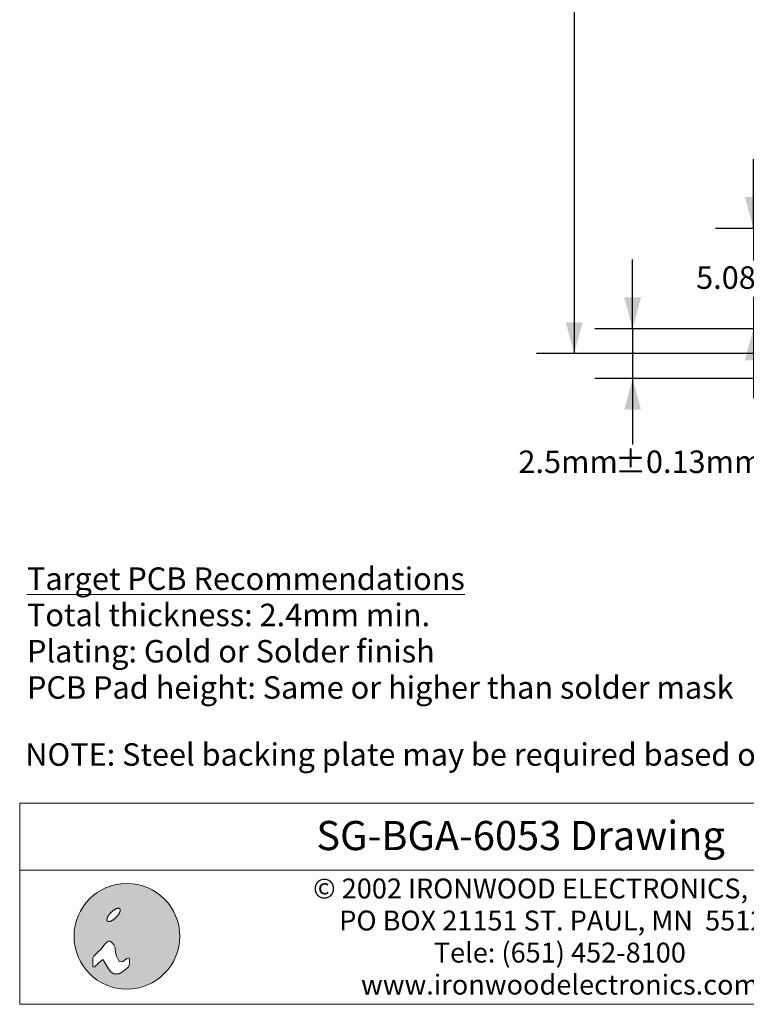
# Model space of a CAD drawing. Units: millimetres. Extents: x -39 to 93, y -154 to -55.
# Drawn here: x -39 to -2, y -154 to -104 of the extents above; entities that cross this region are included whole.
import ezdxf

# ---------------------------------------------------------------- set-up
doc = ezdxf.new("R2010")
doc.units = ezdxf.units.MM
doc.header["$LTSCALE"] = 12.7
doc.header["$PDMODE"] = 1
doc.header["$PDSIZE"] = -2
doc.layers.get('0').update_dxf_attribs({"lineweight": 15})
doc.layers.add('Dimension', color=7, linetype='Continuous', lineweight=5)
doc.layers.add('None', color=7, linetype='Continuous', lineweight=5)
doc.styles.add('Arial', font='Arial')
doc.styles.add('Arial (bold)', font='Arial')
doc.styles.add('Helvetica', font='Helvetica')
doc.dimstyles.new('IE Standard', dxfattribs={"dimtxt": 1.136882, "dimasz": 1.5875, "dimexe": 1.905, "dimexo": 0.9525, "dimgap": 0, "dimtad": 0, "dimtih": 1, "dimtoh": 1, "dimzin": 11, "dimdsep": 46, "dimtxsty": 'Helvetica', "dimblk": 'VW_FILLEDARROW', "dimcen": 0, "dimadec": 0, "dimazin": 0, "dimtfac": 1, "dimtix": 1, "dimtmove": 0, "dimatfit": 0, "dimldrblk": 'VW_FILLEDARROW-1', "dimfxl": 1, "dimfrac": 2, "dimtolj": 1, "dimtzin": 11, "dimarcsym": 0})

# ---------------------------------------------------------------- blocks, each defined once
blk = doc.blocks.new('IE i logo')
at = {"layer": 'None', "linetype": 'Continuous', "lineweight": 0}
h = blk.add_hatch(color=7, dxfattribs=at)
edge = h.paths.add_edge_path()
edge.add_arc((0, 0), 2.671, 0, 360, ccw=False)
at = {"layer": 'None', "color": 7, "linetype": 'Continuous', "lineweight": 5}
blk.add_circle((0, 0), 2.671, dxfattribs=at)
at = {"color": 7, "linetype": 'Continuous', "lineweight": 5}
for points in [[(-0.936, 1.034), (-0.922, 1.056), (-0.906, 1.078), (-0.89, 1.1), (-0.874, 1.122), (-0.856, 1.143), (-0.837, 1.164), (-0.818, 1.186), (-0.797, 1.206), (-0.776, 1.227), (-0.755, 1.246), (-0.734, 1.265), (-0.713, 1.283), (-0.691, 1.3), (-0.669, 1.315), (-0.647, 1.331), (-0.625, 1.345), (-0.603, 1.358), (-0.582, 1.37), (-0.561, 1.38), (-0.541, 1.389), (-0.521, 1.397), (-0.502, 1.403), (-0.483, 1.409), (-0.465, 1.412), (-0.448, 1.415), (-0.432, 1.416), (-0.417, 1.415), (-0.404, 1.413), (-0.391, 1.41), (-0.38, 1.405), (-0.369, 1.399), (-0.36, 1.391), (-0.353, 1.382), (-0.346, 1.372), (-0.342, 1.36), (-0.338, 1.348), (-0.336, 1.334), (-0.336, 1.319), (-0.337, 1.303), (-0.339, 1.286), (-0.343, 1.268), (-0.348, 1.249), (-0.354, 1.23), (-0.362, 1.211), (-0.371, 1.19), (-0.382, 1.17), (-0.393, 1.148), (-0.406, 1.126), (-0.421, 1.104), (-0.436, 1.082), (-0.452, 1.06), (-0.469, 1.039), (-0.486, 1.017), (-0.505, 0.996), (-0.524, 0.975), (-0.545, 0.954), (-0.566, 0.934), (-0.587, 0.914), (-0.608, 0.895), (-0.63, 0.878), (-0.651, 0.861), (-0.673, 0.845), (-0.695, 0.83), (-0.717, 0.815), (-0.739, 0.802), (-0.76, 0.791), (-0.781, 0.78), (-0.802, 0.771), (-0.821, 0.763), (-0.84, 0.757), (-0.859, 0.752), (-0.877, 0.748), (-0.894, 0.746), (-0.91, 0.745), (-0.925, 0.745), (-0.939, 0.747), (-0.951, 0.751), (-0.963, 0.755), (-0.973, 0.762), (-0.982, 0.77), (-0.989, 0.779), (-0.996, 0.789), (-1.001, 0.8), (-1.004, 0.813), (-1.006, 0.826), (-1.007, 0.841), (-1.006, 0.857), (-1.003, 0.874), (-1, 0.892), (-0.994, 0.911), (-0.988, 0.93), (-0.98, 0.95), (-0.971, 0.97), (-0.961, 0.991), (-0.949, 1.012)], [(-1.632, -1.543), (-1.257, -1.191), (-1.191, -1.191), (-0.926, -1.654), (-0.794, -1.808), (-0.661, -1.896), (-0.397, -1.896), (-0.11, -1.72), (0.088, -1.543), (0.132, -1.411), (0.132, -1.169), (0.11, -1.102), (0.066, -1.102), (0, -1.124), (-0.198, -1.279), (-0.285, -1.301), (-0.397, -1.279), (-0.441, -1.168), (-0.529, -1.014), (-0.573, -0.816), (-0.595, -0.573), (-0.661, -0.441), (-0.75, -0.331), (-0.838, -0.254), (-0.926, -0.254), (-1.036, -0.309), (-1.124, -0.419), (-1.279, -0.639), (-1.428, -0.772), (-1.669, -1.014), (-1.72, -1.102), (-1.72, -1.257), (-1.72, -1.411), (-1.72, -1.499), (-1.698, -1.565)]]:
    blk.add_wipeout(points, dxfattribs=at).dxf.layer = 'None'
at = {"layer": 'None', "color": 7, "linetype": 'Continuous', "lineweight": 5}
blk.add_lwpolyline([(-1.632, -1.543), (-1.257, -1.191), (-1.191, -1.191), (-0.926, -1.654), (-0.794, -1.808), (-0.661, -1.896), (-0.397, -1.896), (-0.11, -1.72), (0.088, -1.543), (0.132, -1.411), (0.132, -1.169), (0.11, -1.102), (0.066, -1.102), (0, -1.124), (-0.198, -1.279), (-0.285, -1.301), (-0.397, -1.279), (-0.441, -1.168), (-0.529, -1.014), (-0.573, -0.816), (-0.595, -0.573), (-0.661, -0.441), (-0.75, -0.331), (-0.838, -0.254), (-0.926, -0.254), (-1.036, -0.309), (-1.124, -0.419), (-1.279, -0.639), (-1.428, -0.772), (-1.669, -1.014), (-1.72, -1.102), (-1.72, -1.257), (-1.72, -1.411), (-1.72, -1.499), (-1.698, -1.565)], close=True, dxfattribs=at)
blk.add_lwpolyline([(-1.72, -1.141), (-1.72, -1.455), (-1.72, -1.477), (-1.714, -1.516)], dxfattribs=at)
blk.add_open_spline([(-0.936, 1.034), (-0.881, 1.123), (-0.714, 1.29), (-0.536, 1.4), (-0.394, 1.425), (-0.327, 1.357), (-0.351, 1.215), (-0.462, 1.037), (-0.628, 0.871), (-0.806, 0.76), (-0.948, 0.736), (-1.016, 0.803), (-0.991, 0.945), (-0.936, 1.034)], degree=2, dxfattribs=at)
blk = doc.blocks.new('*D5')
at = {"layer": 'Defpoints', "color": 0, "lineweight": 0}
for p in [(-10.6, -73.521), (3.478, -73.521), (3.478, -121.246)]:
    blk.add_point(p, dxfattribs=at)
at = {"layer": 'Dimension', "color": 0, "linetype": 'Continuous', "lineweight": -2}
for p, q in [((2.526, -73.521), (-12.505, -73.521)), ((-10.6, -73.521), (-10.6, -121.246)), ((2.526, -121.246), (-12.505, -121.246))]:
    blk.add_line(p, q, dxfattribs=at)
at = {"layer": 'Dimension', "color": 0, "lineweight": -2}
for points in [[(-10.6, -73.521), (-10.175, -75.108), (-11.025, -75.108)], [(-10.6, -121.246), (-11.025, -119.658), (-10.175, -119.658)]]:
    blk.add_solid(points, dxfattribs=at)
at = {"color": 0, "linetype": 'Continuous', "lineweight": -2}
blk.add_wipeout([(-19.506, -95.852), (-11.949, -95.852), (-11.949, -94.027), (-19.506, -94.027)], dxfattribs=at).dxf.layer = 'Dimension'
at = {"layer": 'Dimension', "color": 0, "insert": (-19.506, -94.319), "char_height": 1.1369, "attachment_point": 1, "line_spacing_factor": 0.96736, "style": 'Helvetica'}
blk.add_mtext('47.725mm', dxfattribs=at)
at = {"color": 0, "linetype": 'Continuous', "lineweight": -2}
blk.add_wipeout([(-11.949, -95.852), (-4.409, -95.852), (-4.409, -94.027), (-11.949, -94.027)], dxfattribs=at).dxf.layer = 'Dimension'
at = {"layer": 'Dimension', "color": 0, "insert": (-11.949, -94.319), "char_height": 1.1369, "attachment_point": 1, "line_spacing_factor": 0.96736, "style": 'Helvetica'}
blk.add_mtext('±0.125mm', dxfattribs=at)
at = {"color": 0, "linetype": 'Continuous', "lineweight": -2}
blk.add_wipeout([(-4.409, -95.852), (-1.694, -95.852), (-1.694, -94.027), (-4.409, -94.027)], dxfattribs=at).dxf.layer = 'Dimension'
at = {"layer": 'Dimension', "color": 0, "insert": (-4.409, -94.319), "char_height": 1.1369, "attachment_point": 1, "line_spacing_factor": 0.96736, "style": 'Helvetica'}
blk.add_mtext('(x4)', dxfattribs=at)
blk = doc.blocks.new('VW_FILLEDARROW')
at = {"color": 0, "lineweight": -2}
blk.add_solid([(0, 0), (-1, -0.268), (-1, 0.268)], dxfattribs=at)
blk = doc.blocks.new('VW_FILLEDARROW-1')
at = {"color": 0, "lineweight": -2}
blk.add_solid([(0, 0), (-0.666, -0.178), (-0.666, 0.178)], dxfattribs=at)
blk = doc.blocks.new('*D6')
at = {"layer": 'Defpoints', "color": 0, "lineweight": 0}
for p in [(4.728, -114.916), (-1.55, -119.996), (4.728, -119.996)]:
    blk.add_point(p, dxfattribs=at)
at = {"layer": 'Dimension', "color": 0, "linetype": 'Continuous', "lineweight": -2}
for p, q in [((-1.55, -114.916), (-1.55, -111.416)), ((3.776, -114.916), (-3.455, -114.916)), ((-1.55, -114.916), (-1.55, -119.996)), ((3.776, -119.996), (-3.455, -119.996)), ((-1.55, -119.996), (-1.55, -123.496))]:
    blk.add_line(p, q, dxfattribs=at)
at = {"layer": 'Dimension', "color": 0, "lineweight": -2}
for points in [[(-1.55, -114.916), (-1.975, -113.328), (-1.125, -113.328)], [(-1.55, -119.996), (-1.125, -121.583), (-1.975, -121.583)]]:
    blk.add_solid(points, dxfattribs=at)
at = {"color": 0, "linetype": 'Continuous', "lineweight": -2}
blk.add_wipeout([(-4.439, -118.369), (1.339, -118.369), (1.339, -116.543), (-4.439, -116.543)], dxfattribs=at).dxf.layer = 'Dimension'
at = {"layer": 'Dimension', "color": 0, "insert": (-4.439, -116.835), "char_height": 1.1369, "attachment_point": 1, "line_spacing_factor": 0.96736, "style": 'Helvetica'}
blk.add_mtext('5.08mm', dxfattribs=at)
blk = doc.blocks.new('*D18')
at = {"layer": 'Defpoints', "color": 0, "lineweight": 0}
for p in [(4.728, -119.996), (-7.646, -122.496), (2.228, -122.496)]:
    blk.add_point(p, dxfattribs=at)
at = {"layer": 'Dimension', "color": 0, "linetype": 'Continuous', "lineweight": -2}
for p, q in [((-7.646, -119.996), (-7.646, -116.496)), ((3.776, -119.996), (-9.551, -119.996)), ((-7.646, -119.996), (-7.646, -122.496)), ((1.276, -122.496), (-9.551, -122.496)), ((-7.646, -122.496), (-7.646, -126.763))]:
    blk.add_line(p, q, dxfattribs=at)
at = {"layer": 'Dimension', "color": 0, "lineweight": -2}
for points in [[(-7.646, -119.996), (-8.072, -118.408), (-7.221, -118.408)], [(-7.646, -122.496), (-7.221, -124.083), (-8.072, -124.083)]]:
    blk.add_solid(points, dxfattribs=at)
at = {"color": 0, "linetype": 'Continuous', "lineweight": -2}
blk.add_wipeout([(-13.417, -127.676), (-8.527, -127.676), (-8.527, -125.85), (-13.417, -125.85)], dxfattribs=at).dxf.layer = 'Dimension'
at = {"layer": 'Dimension', "color": 0, "insert": (-13.417, -126.142), "char_height": 1.1369, "attachment_point": 1, "line_spacing_factor": 0.96736, "style": 'Helvetica'}
blk.add_mtext('2.5mm', dxfattribs=at)
at = {"color": 0, "linetype": 'Continuous', "lineweight": -2}
blk.add_wipeout([(-8.527, -127.676), (-1.876, -127.676), (-1.876, -125.85), (-8.527, -125.85)], dxfattribs=at).dxf.layer = 'Dimension'
at = {"layer": 'Dimension', "color": 0, "insert": (-8.527, -126.142), "char_height": 1.1369, "attachment_point": 1, "line_spacing_factor": 0.96736, "style": 'Helvetica'}
blk.add_mtext('±0.13mm', dxfattribs=at)

msp = doc.modelspace()

# ---------------------------------------------------------------- dimensions: what is measured, and where the dimension line sits
at = {"layer": 'Dimension', "color": 12, "linetype": 'Continuous', "lineweight": 9}
dim = msp.add_linear_dim(base=(-10.6, -73.52092), p1=(3.47811, -121.24592), p2=(3.47811, -73.52092), angle=90, dimstyle='IE Standard', override={"dimgap": 0.198437, "dimdec": 3, "dimpost": '<>mm(x4)', "dimtxsty": 'Arial', "dimtol": 1, "dimtp": 0.125, "dimtm": 0.125}, dxfattribs=at)
dim.commit()
dim.dimension.update_dxf_attribs({"geometry": '*D5', "text_midpoint": (-10.6, -94.93949), "dimtype": 128})

# ---------------------------------------------------------------- wipeouts: each hides what was drawn before it
at = {"color": 7, "linetype": 'Continuous', "lineweight": 5}
msp.add_wipeout([(-38.6095, -147.35711), (12, -147.35711), (12, -154.13046), (-38.6095, -154.13046)], dxfattribs=at).dxf.layer = 'Dimension'
at = {"color": 12, "linetype": 'Continuous', "lineweight": 15}
for points in [[(-38.24214, -139.06098), (-2.53926, -139.06098), (-2.53926, -131.75848), (-38.24214, -131.75848)], [(-38.33, -142.47128), (15.21638, -142.47128), (15.21638, -140.64566), (-38.33, -140.64566)]]:
    msp.add_wipeout(points, dxfattribs=at).dxf.layer = 'None'

# ---------------------------------------------------------------- next in the draw order: linework, layer by layer
at = {"layer": 'Dimension', "color": 7, "linetype": 'Continuous', "lineweight": 5}
msp.add_lwpolyline([(-38.6095, -147.35711), (12, -147.35711), (12, -154.13046), (-38.6095, -154.13046)], close=True, dxfattribs=at)

# ---------------------------------------------------------------- next in the draw order: texts
at = {"layer": 'None', "color": 12, "char_height": 1.1368815, "attachment_point": 1, "line_spacing_factor": 0.96736, "style": 'Arial'}
for s, insert in [('{\\LTarget PCB Recommendations}\\PTotal thickness: 2.4mm min.\\PPlating: Gold or Solder finish\\PPCB Pad height: Same or higher than solder mask', (-38.24214, -132.05035)), ("NOTE: Steel backing plate may be required based on end user's application", (-38.33, -140.93753))]:
    msp.add_mtext(s, dxfattribs=dict(at, insert=insert))
at = {"layer": 'None', "color": 7, "insert": (-11.32552, -147.77459), "char_height": 1.0048457, "width": 36.73828, "attachment_point": 2, "line_spacing_factor": 0.96736, "style": 'Arial'}
msp.add_mtext('© 2002 IRONWOOD ELECTRONICS, INC.\\PPO BOX\xa021151 ST. PAUL, MN \xa055121\\PTele: (651) 452-8100\\Pwww.ironwoodelectronics.com', dxfattribs=at)

# ---------------------------------------------------------------- next in the draw order: dimensions: what is measured, and where the dimension line sits
at = {"layer": 'Dimension', "color": 12, "linetype": 'Continuous', "lineweight": 9}
dim = msp.add_linear_dim(base=(-1.55, -119.99592), p1=(4.72811, -114.91592), p2=(4.72811, -119.99592), angle=90, dimstyle='IE Standard', override={"dimgap": 0.198437, "dimpost": '<>mm', "dimtxsty": 'Arial'}, dxfattribs=at)
dim.commit()
dim.dimension.update_dxf_attribs({"geometry": '*D6', "text_midpoint": (-1.55, -117.45592), "dimtype": 128})

# ---------------------------------------------------------------- next in the draw order: block references
at = {"layer": 'None', "color": 7}
msp.add_blockref('IE i logo', (-33.19489, -150.69086), dxfattribs=at)

# ---------------------------------------------------------------- next in the draw order: dimensions: what is measured, and where the dimension line sits
at = {"layer": 'Dimension', "color": 12, "linetype": 'Continuous', "lineweight": 9}
dim = msp.add_linear_dim(base=(-7.64633, -122.49592), p1=(4.72811, -119.99592), p2=(2.22811, -122.49592), angle=90, dimstyle='IE Standard', override={"dimgap": 0.198437, "dimpost": '<>mm', "dimtxsty": 'Arial', "dimtol": 1, "dimtp": 0.13, "dimtm": 0.13, "dimtix": 0}, dxfattribs=at)
dim.commit()
dim.dimension.update_dxf_attribs({"geometry": '*D18', "text_midpoint": (-7.64633, -126.76319), "dimtype": 128})

# ---------------------------------------------------------------- next in the draw order: wipeouts: each hides what was drawn before it
at = {"color": 7, "linetype": 'Continuous', "lineweight": 5}
msp.add_wipeout([(-38.6095, -143.97046), (12, -143.97046), (12, -147.35711), (-38.6095, -147.35711)], dxfattribs=at).dxf.layer = 'Dimension'

# ---------------------------------------------------------------- next in the draw order: linework, layer by layer
at = {"layer": 'Dimension', "color": 7, "linetype": 'Continuous', "lineweight": 5}
msp.add_lwpolyline([(-38.6095, -143.97046), (12, -143.97046), (12, -147.35711), (-38.6095, -147.35711)], close=True, dxfattribs=at)

# ---------------------------------------------------------------- next in the draw order: texts
at = {"layer": 'None', "color": 7, "insert": (-13.30475, -144.86505), "char_height": 1.473513, "attachment_point": 2, "line_spacing_factor": 0.992596, "style": 'Arial (bold)'}
msp.add_mtext('SG-BGA-6053 Drawing', dxfattribs=at)

doc.saveas('drawing.dxf')
